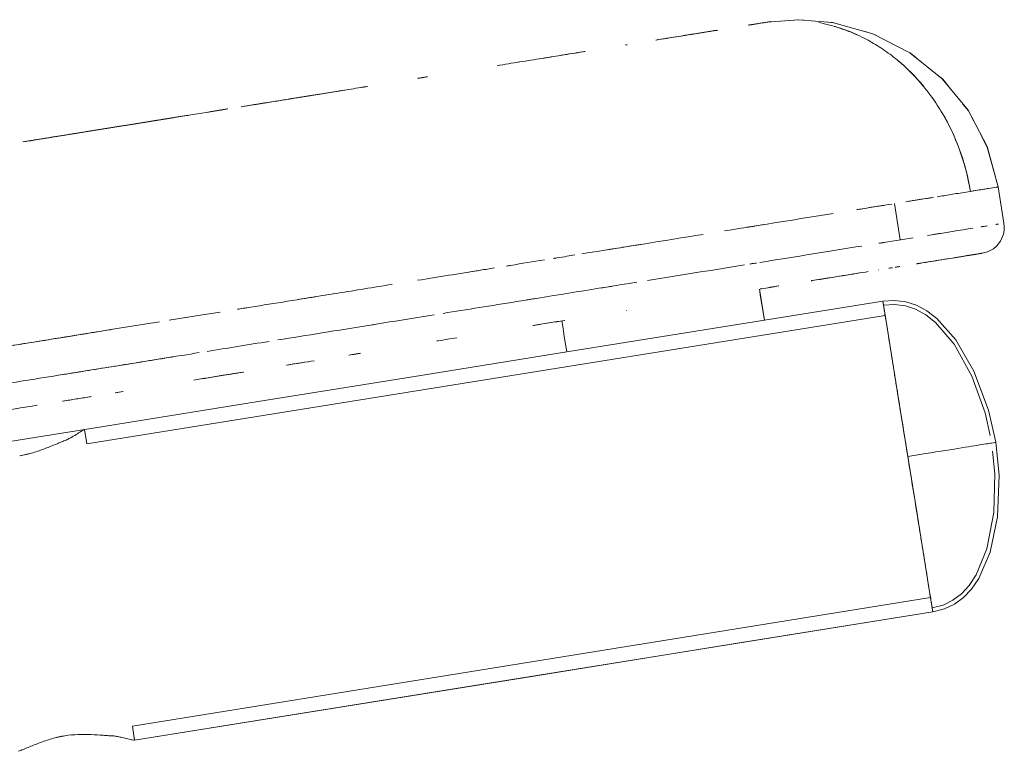
# Model space of a CAD drawing. Units: millimetres. Extents: x -1131 to 5589, y -2369 to 2383.
# Drawn here: x 3699 to 3887, y 659 to 798 of the extents above; entities that cross this region are included whole.
import ezdxf

# ---------------------------------------------------------------- set-up
doc = ezdxf.new("R2010")
doc.units = ezdxf.units.MM
doc.layers.add('A-GENM', color=13, linetype='Continuous', lineweight=9)
doc.layers.add('G-IMPT', color=8, linetype='Continuous', lineweight=9)

# ---------------------------------------------------------------- blocks, each defined once
blk = doc.blocks.new('d-Gym Body Trainer - NUT_dwg_3-337295-East')
at = {"layer": 'G-IMPT'}
for p, q in [((1750.4, 759.62), (1749.29, 766.53)), ((1750.4, 759.62), (1749.29, 766.53)), ((1729.54, 763.35), (1730.65, 756.44)), ((1704.76, 741.13), (1703.8, 747.06)), ((1727.31, 744.76), (1704.76, 741.13)), ((1727.31, 744.76), (1704.76, 741.13)), ((1704.76, 741.13), (1727.31, 744.76)), ((1727.68, 742.51), (1727.31, 744.76)), ((1727.31, 744.76), (1727.68, 742.51)), ((1727.31, 744.76), (1727.68, 742.51)), ((1678.58, 743), (1678.47, 742.98)), ((1678.47, 742.98), (1678.58, 743)), ((1727.75, 742.05), (1575.71, 717.58)), ((1667.12, 735.07), (1704.76, 741.13)), ((1667.12, 735.07), (1704.76, 741.13)), ((1728.71, 736.09), (1727.68, 742.51)), ((1727.68, 742.51), (1728.71, 736.09)), ((1727.68, 742.51), (1728.71, 736.09)), ((1730.25, 726.49), (1728.71, 736.09)), ((1728.71, 736.09), (1730.25, 726.49)), ((1728.71, 736.09), (1730.25, 726.49)), ((1625.62, 734.47), (1627.36, 734.75)), ((1625.62, 734.47), (1627.36, 734.75)), ((1601.81, 730.64), (1605.32, 731.2)), ((1601.81, 730.64), (1605.32, 731.2)), ((1576.18, 726.51), (1576.48, 726.56)), ((1576.18, 726.51), (1576.48, 726.56)), ((1581.15, 727.31), (1582.63, 727.55)), ((1581.15, 727.31), (1582.63, 727.55)), ((1733.9, 703.81), (1730.26, 726.48)), ((1730.26, 726.48), (1733.9, 703.81)), ((1730.26, 726.48), (1732.08, 715.15)), ((1575.71, 717.58), (1575.27, 720.29)), ((1732.08, 715.15), (1733.9, 703.81)), ((1735.45, 694.2), (1733.91, 703.8)), ((1733.91, 703.8), (1735.45, 694.2)), ((1733.91, 703.8), (1735.45, 694.2)), ((1736.48, 687.78), (1735.45, 694.2)), ((1735.45, 694.2), (1736.48, 687.78)), ((1735.45, 694.2), (1736.48, 687.78)), ((1584.37, 663.77), (1736.41, 688.24)), ((1736.85, 685.53), (1736.48, 687.78)), ((1736.48, 687.78), (1736.85, 685.53)), ((1736.48, 687.78), (1736.85, 685.53)), ((1584.8, 661.05), (1736.85, 685.53)), ((1584.8, 661.05), (1584.37, 663.77))]:
    blk.add_line(p, q, dxfattribs=at)
at = {"layer": 'G-IMPT', "flags": 128}
for points in [[(1749.29, 766.53), (1747.17, 774.26), (1743.56, 781.14), (1738.61, 787.16), (1732.48, 792.09), (1725.4, 795.73), (1717.76, 797.86), (1711.23, 798.41), (1705.23, 797.93)], [(1712.28, 798.33), (1711.31, 798.41), (1708.74, 798.21)], [(1718.45, 797.68), (1717.9, 797.83), (1716.36, 797.97)], [(1725.98, 795.45), (1725.53, 795.68), (1723.93, 796.13)], [(1733.83, 791.02), (1732.61, 792.01), (1732.06, 792.29)], [(1740.22, 785.21), (1738.72, 787.05), (1737.58, 787.97)], [(1744.65, 779.07), (1743.64, 781.02), (1742.57, 782.33)], [(1749.29, 766.53), (1747.22, 774.13), (1746.02, 776.43)], [(1750.4, 759.62), (1750.46, 758.93), (1750.42, 758.21), (1750.29, 757.52), (1749.73, 756.22), (1749.02, 755.31), (1748.37, 754.76), (1747.27, 754.16), (1746.27, 753.89)], [(1750.46, 758.93), (1750.42, 758.21), (1750.29, 757.52), (1749.73, 756.22), (1749.02, 755.31)], [(1748.37, 754.76), (1747.27, 754.16), (1746.27, 753.89)], [(1704.76, 741.13), (1704.52, 742.61), (1704.28, 744.1), (1704.04, 745.58), (1703.8, 747.06)], [(1704.76, 741.13), (1704.52, 742.61), (1704.28, 744.1), (1704.04, 745.58), (1703.8, 747.06)], [(1727.31, 744.76), (1729.57, 744.91), (1731.69, 744.65), (1733.72, 743.99), (1735.69, 742.94), (1737.62, 741.48), (1741.24, 737.41), (1744.68, 731.39), (1747.44, 723.99), (1748.86, 717.85)], [(1727.44, 743.99), (1729.57, 744.13), (1731.62, 743.86), (1733.57, 743.2), (1735.48, 742.15), (1737.36, 740.68), (1740.88, 736.56), (1744.25, 730.44), (1746.79, 723.47), (1747.77, 719.15)], [(1666.16, 741), (1666.4, 739.52), (1666.64, 738.04), (1666.88, 736.56), (1667.12, 735.07)], [(1666.16, 741), (1666.4, 739.52), (1666.64, 738.04), (1666.88, 736.56), (1667.12, 735.07)], [(1667.12, 735.07), (1637.71, 730.34), (1608.3, 725.61), (1578.89, 720.87), (1549.48, 716.14)], [(1549.48, 716.14), (1578.89, 720.87), (1608.3, 725.61), (1637.71, 730.34), (1667.12, 735.07)], [(1736.85, 685.53), (1739.04, 686.09), (1740.97, 687.01), (1742.69, 688.27), (1744.23, 689.88), (1745.61, 691.88), (1747.76, 696.88), (1749.14, 703.67), (1749.45, 711.57), (1748.86, 717.85)], [(1736.72, 686.3), (1738.8, 686.83), (1740.66, 687.73), (1742.3, 688.97), (1743.78, 690.57), (1745.1, 692.56), (1747.16, 697.57), (1748.44, 704.44), (1748.66, 711.86), (1748.24, 716.16)], [(1584.8, 661.05), (1622.82, 667.17), (1660.83, 673.29), (1698.84, 679.41), (1736.85, 685.53)], [(1736.85, 685.53), (1698.84, 679.41), (1660.83, 673.29), (1622.82, 667.17), (1584.8, 661.05)]]:
    blk.add_lwpolyline(points, dxfattribs=at)
at = {"layer": 'G-IMPT'}
for points in [[(1705.23, 797.93), (1704.03, 797.74), (1702.85, 797.55), (1701.69, 797.36)], [(1701.69, 797.36), (1702.85, 797.55), (1704.03, 797.74), (1705.23, 797.93)], [(1701.84, 797.38), (1703.01, 797.57), (1704.14, 797.76), (1705.23, 797.93)], [(1705.23, 797.93), (1704.14, 797.75), (1703.01, 797.57), (1701.85, 797.39)], [(1705.23, 797.93), (1705.47, 797.97), (1705.72, 798.01), (1705.96, 798.04)], [(1705.8, 798.02), (1705.61, 797.99), (1705.42, 797.96), (1705.23, 797.93)], [(1717.8, 797.21), (1716.92, 797.45), (1716.02, 797.69), (1715.11, 797.88)], [(1691.87, 795.78), (1690.93, 795.63), (1689.99, 795.48), (1689.2, 795.35)], [(1689.71, 795.43), (1690.46, 795.55), (1691.19, 795.67), (1691.92, 795.79)], [(1689.73, 795.44), (1690.48, 795.56), (1691.2, 795.67), (1691.92, 795.79)], [(1694.14, 796.14), (1694.73, 796.24), (1695.3, 796.33), (1695.87, 796.42)], [(1694.15, 796.15), (1694.74, 796.24), (1695.32, 796.34), (1695.9, 796.43)], [(1678.28, 793.59), (1678.34, 793.6), (1678.41, 793.61), (1678.48, 793.62)], [(1678.6, 793.64), (1678.56, 793.64), (1678.52, 793.63), (1678.48, 793.62)], [(1678.6, 793.64), (1678.56, 793.64), (1678.52, 793.63), (1678.48, 793.62)], [(1684.11, 794.53), (1684.72, 794.63), (1685.32, 794.73), (1685.93, 794.82)], [(1662.42, 791.04), (1665.23, 791.49), (1667.96, 791.93), (1670.64, 792.36)], [(1640.56, 787.52), (1639.97, 787.42), (1639.37, 787.33), (1638.78, 787.23)], [(1640.6, 787.53), (1640, 787.43), (1639.4, 787.33), (1638.8, 787.24)], [(1744.01, 765.68), (1745.34, 765.9), (1746.52, 766.09), (1747.42, 766.23)], [(1747.45, 766.24), (1748.64, 766.43), (1749.29, 766.53), (1749.29, 766.53)], [(1749.29, 766.53), (1749.29, 766.53), (1749.24, 766.52), (1749.15, 766.51)], [(1749.29, 766.53), (1749.29, 766.53), (1749.24, 766.53), (1749.15, 766.51)], [(1749.18, 766.52), (1749.25, 766.53), (1749.29, 766.53), (1749.29, 766.53)], [(1735.74, 764.35), (1736.02, 764.4), (1736.29, 764.44), (1736.56, 764.48)], [(1723.5, 762.38), (1725.44, 762.69), (1727.29, 762.99), (1729.05, 763.27)], [(1697.16, 758.14), (1704.56, 759.33), (1711.52, 760.45), (1717.83, 761.47)], [(1744.44, 758.66), (1742.13, 758.29), (1739.23, 757.82), (1735.85, 757.28)], [(1669.99, 753.77), (1677.81, 755.03), (1685.6, 756.28), (1693.09, 757.49)], [(1733.09, 756.84), (1731.06, 756.51), (1728.88, 756.16), (1726.58, 755.79)], [(1723.3, 755.26), (1717.4, 754.31), (1710.82, 753.25), (1703.87, 752.13)], [(1638.7, 748.73), (1642.57, 749.36), (1646.59, 750), (1650.71, 750.66)], [(1700.95, 751.66), (1694.98, 750.7), (1688.77, 749.7), (1682.5, 748.69)], [(1726.53, 750.71), (1726.52, 750.71), (1726.52, 750.71), (1726.51, 750.71)], [(1726.51, 750.71), (1726.51, 750.71), (1726.52, 750.71), (1726.52, 750.71)], [(1726.51, 750.71), (1726.51, 750.71), (1726.51, 750.71), (1726.51, 750.71)], [(1726.51, 750.71), (1726.51, 750.71), (1726.51, 750.71), (1726.51, 750.71)], [(1730.41, 751.34), (1730.18, 751.3), (1729.93, 751.26), (1729.68, 751.22)], [(1729.82, 751.24), (1730.07, 751.28), (1730.31, 751.32), (1730.55, 751.36)], [(1730.54, 751.36), (1730.31, 751.32), (1730.07, 751.28), (1729.82, 751.24)], [(1734.19, 751.95), (1734.03, 751.92), (1733.87, 751.9), (1733.72, 751.87)], [(1734.64, 752.02), (1734.49, 752), (1734.35, 751.97), (1734.21, 751.95)], [(1734.22, 751.95), (1734.36, 751.98), (1734.5, 752), (1734.64, 752.02)], [(1604.39, 743.21), (1608.82, 743.92), (1613.49, 744.67), (1618.54, 745.49)], [(1591.39, 741.12), (1594.5, 741.62), (1597.71, 742.13), (1601.06, 742.67)], [(1594.37, 741.6), (1594.56, 741.63), (1594.75, 741.66), (1594.94, 741.69)], [(1728.71, 736.09), (1728.6, 736.78), (1728.38, 738.1), (1728.11, 739.82), (1727.87, 741.3), (1727.74, 742.13), (1727.68, 742.51)], [(1563.6, 736.64), (1569.01, 737.51), (1574.21, 738.35), (1579.49, 739.2)], [(1579.86, 739.26), (1583.04, 739.77), (1586.24, 740.29), (1589.53, 740.82)], [(1630.37, 740.3), (1630.26, 740.28), (1630.15, 740.27), (1630.04, 740.25)], [(1555.9, 735.4), (1558.42, 735.81), (1560.87, 736.2), (1563.28, 736.59)], [(1610.42, 737.09), (1606.28, 736.42), (1602.37, 735.79), (1598.63, 735.19)], [(1597.07, 734.94), (1592.8, 734.25), (1588.75, 733.6), (1584.78, 732.96)], [(1613.7, 732.55), (1615.62, 732.86), (1617.43, 733.15), (1619, 733.41)], [(1619, 733.41), (1617.49, 733.16), (1615.75, 732.88), (1613.88, 732.58)], [(1626.29, 734.58), (1626.81, 734.66), (1627.3, 734.74), (1627.8, 734.82)], [(1584.47, 732.91), (1580, 732.19), (1575.64, 731.49), (1571.22, 730.78)], [(1571.13, 730.77), (1566.43, 730.01), (1561.68, 729.24), (1556.65, 728.44)], [(1581.07, 727.3), (1581.55, 727.38), (1582.04, 727.46), (1582.52, 727.54)], [(1732.08, 715.15), (1735.27, 715.66), (1740.56, 716.51), (1745.66, 717.33), (1748.36, 717.77), (1748.86, 717.85), (1748.86, 717.85)], [(1748.86, 717.85), (1748.86, 717.85), (1748.36, 717.77), (1745.66, 717.33), (1740.56, 716.51), (1735.27, 715.66), (1732.08, 715.15)], [(1748.86, 717.85), (1748.86, 717.85), (1748.81, 717.84), (1748.69, 717.82)], [(1748.69, 717.82), (1748.81, 717.84), (1748.86, 717.85), (1748.86, 717.85)], [(1736.48, 687.78), (1736.42, 688.16), (1736.29, 688.99), (1736.05, 690.47), (1735.78, 692.19), (1735.56, 693.51), (1735.45, 694.2)]]:
    blk.add_open_spline(points, degree=3, dxfattribs=at)
for points, knots in [([(1705.23, 797.93), (1704.75, 797.85), (1703.64, 797.67), (1702.46, 797.49), (1701.87, 797.39)], [0, 0, 0, 0, 0.0625, 0.1249641, 0.1249641, 0.1249641, 0.1249641]), ([(1701.87, 797.39), (1702.47, 797.49), (1703.65, 797.68), (1704.75, 797.85), (1705.23, 797.93)], [0.8751541, 0.8751541, 0.8751541, 0.8751541, 0.9375, 1, 1, 1, 1]), ([(1705.23, 797.93), (1704.47, 797.81), (1703.36, 797.63), (1702.17, 797.44), (1701.92, 797.4)], [0, 0, 0, 0, 0.02083333, 0.02628914, 0.02628914, 0.02628914, 0.02628914]), ([(1701.95, 797.4), (1702.2, 797.44), (1703.39, 797.63), (1704.49, 797.81), (1705.23, 797.93)], [0.97142458, 0.97142458, 0.97142458, 0.97142458, 0.97727273, 1, 1, 1, 1]), ([(1717.95, 797.17), (1718.04, 797.14), (1719.53, 796.72), (1720.99, 796.18), (1722.34, 795.57)], [0.244665, 0.244665, 0.244665, 0.244665, 0.25, 0.33229335, 0.33229335, 0.33229335, 0.33229335]), ([(1721.94, 795.74), (1721.58, 795.89), (1720.3, 796.43), (1718.99, 796.85), (1718.02, 797.14)], [0.66485396, 0.66485396, 0.66485396, 0.66485396, 0.6875, 0.74559106, 0.74559106, 0.74559106, 0.74559106]), ([(1695.88, 796.43), (1695.01, 796.28), (1691.85, 795.78), (1687.9, 795.14), (1684.78, 794.64), (1684.11, 794.53)], [0.06676368, 0.06676368, 0.06676368, 0.06676368, 0.08333333, 0.125, 0.13622287, 0.13622287, 0.13622287, 0.13622287]), ([(1695.89, 796.43), (1695.01, 796.29), (1691.94, 795.79), (1687.96, 795.15), (1684.81, 794.64), (1684.12, 794.53)], [0.06629132, 0.06629132, 0.06629132, 0.06629132, 0.08333333, 0.125, 0.13650575, 0.13650575, 0.13650575, 0.13650575]), ([(1689.34, 795.37), (1689.37, 795.38), (1689.75, 795.44), (1690.57, 795.57), (1691.64, 795.74), (1692.57, 795.89), (1693.56, 796.05), (1694.61, 796.22), (1695.41, 796.35), (1695.66, 796.39)], [0.3712698, 0.3712698, 0.3712698, 0.3712698, 0.375, 0.4375, 0.5, 0.53125, 0.5625, 0.625, 0.653053, 0.653053, 0.653053, 0.653053]), ([(1689.34, 795.37), (1690.08, 795.49), (1691.76, 795.76), (1694.03, 796.13), (1695.37, 796.34), (1695.62, 796.38)], [0.371201, 0.371201, 0.371201, 0.371201, 0.5, 0.625, 0.652937, 0.652937, 0.652937, 0.652937]), ([(1691.87, 795.78), (1691.43, 795.71), (1690.58, 795.57), (1689.78, 795.44), (1689.37, 795.38), (1689.34, 795.37)], [0.5015229, 0.5015229, 0.5015229, 0.5015229, 0.5625, 0.625, 0.6299925, 0.6299925, 0.6299925, 0.6299925]), ([(1695.66, 796.39), (1695.42, 796.35), (1694.83, 796.26), (1694.25, 796.16), (1693.92, 796.11)], [0.34763124, 0.34763124, 0.34763124, 0.34763124, 0.375, 0.41424234, 0.41424234, 0.41424234, 0.41424234]), ([(1695.62, 796.38), (1695.37, 796.34), (1694.79, 796.25), (1694.24, 796.16), (1693.92, 796.11)], [0.34761291, 0.34761291, 0.34761291, 0.34761291, 0.375, 0.41422118, 0.41422118, 0.41422118, 0.41422118]), ([(1729.76, 790.99), (1729.63, 791.09), (1728.61, 791.9), (1726.63, 793.3), (1724.15, 794.71), (1722.57, 795.47), (1721.94, 795.74)], [0.4910754, 0.4910754, 0.4910754, 0.4910754, 0.5, 0.5625, 0.625, 0.664798, 0.664798, 0.664798, 0.664798]), ([(1670.63, 792.36), (1669.3, 792.15), (1667.27, 791.82), (1664.51, 791.38), (1662.42, 791.04), (1660.3, 790.7), (1657.45, 790.24), (1655.28, 789.89), (1653.84, 789.66)], [0.2086191, 0.2086191, 0.2086191, 0.2086191, 0.22916667, 0.23958333, 0.25, 0.26041667, 0.27083333, 0.29127953, 0.29127953, 0.29127953, 0.29127953]), ([(1670.63, 792.36), (1667.95, 791.93), (1663.81, 791.26), (1658.17, 790.35), (1655.29, 789.89), (1653.84, 789.66)], [0.20869889, 0.20869889, 0.20869889, 0.20869889, 0.25, 0.27083333, 0.29166667, 0.29166667, 0.29166667, 0.29166667]), ([(1662.42, 791.04), (1662.94, 791.12), (1664.17, 791.32), (1666.79, 791.74), (1669, 792.1), (1670.5, 792.34), (1670.64, 792.36)], [0.73017115, 0.73017115, 0.73017115, 0.73017115, 0.73863636, 0.75, 0.77272727, 0.77506901, 0.77506901, 0.77506901, 0.77506901]), ([(1729.75, 791), (1729.88, 790.89), (1731.81, 789.31), (1733.6, 787.53), (1735.11, 785.67)], [0.4909778, 0.4909778, 0.4909778, 0.4909778, 0.5, 0.625, 0.625, 0.625, 0.625]), ([(1735.03, 785.75), (1734.82, 786), (1733.84, 787.15), (1732.14, 788.95), (1730.52, 790.37), (1729.76, 790.99)], [0.357835, 0.357835, 0.357835, 0.357835, 0.375, 0.4375, 0.4910728, 0.4910728, 0.4910728, 0.4910728]), ([(1638.75, 787.23), (1639.1, 787.29), (1639.7, 787.38), (1640.3, 787.48), (1640.54, 787.52)], [0.608161795, 0.608161795, 0.608161795, 0.608161795, 0.613636364, 0.617389614, 0.617389614, 0.617389614, 0.617389614]), ([(1638.8, 787.24), (1639.14, 787.29), (1639.74, 787.39), (1640.34, 787.49), (1640.6, 787.53)], [0.608389614, 0.608389614, 0.608389614, 0.608389614, 0.613636364, 0.617650299, 0.617650299, 0.617650299, 0.617650299]), ([(1629.15, 785.68), (1628.72, 785.62), (1627.64, 785.44), (1626.02, 785.18), (1623.85, 784.83), (1621.35, 784.43), (1618.01, 783.89), (1613.72, 783.2), (1609.07, 782.45), (1606.05, 781.97), (1605.08, 781.81)], [0.4100909, 0.4100909, 0.4100909, 0.4100909, 0.4166667, 0.4270833, 0.4375, 0.4583333, 0.4791667, 0.5, 0.5208333, 0.5305357, 0.5305357, 0.5305357, 0.5305357]), ([(1629.15, 785.68), (1628.73, 785.62), (1627.65, 785.44), (1626.02, 785.18), (1623.79, 784.82), (1621.22, 784.41), (1618.46, 783.96), (1616.15, 783.59), (1614.69, 783.36), (1613.12, 783.1), (1610.95, 782.76), (1608.12, 782.3), (1606.11, 781.98), (1605.09, 781.81)], [0.4101703, 0.4101703, 0.4101703, 0.4101703, 0.4166667, 0.4270833, 0.4375, 0.4583333, 0.4791667, 0.4895833, 0.4947917, 0.5, 0.5104167, 0.5208333, 0.5310741, 0.5310741, 0.5310741, 0.5310741]), ([(1605.13, 781.82), (1605.9, 781.94), (1608.69, 782.39), (1613.12, 783.1), (1617.31, 783.78), (1620.59, 784.31), (1622.81, 784.66), (1624.12, 784.87), (1624.37, 784.92)], [0.4233587, 0.4233587, 0.4233587, 0.4233587, 0.4318182, 0.4545455, 0.4772727, 0.5, 0.5227273, 0.528079, 0.528079, 0.528079, 0.528079]), ([(1605.14, 781.82), (1605.93, 781.95), (1607.7, 782.23), (1610.32, 782.65), (1612.47, 783), (1614.03, 783.25), (1615.47, 783.48), (1617.75, 783.85), (1620.45, 784.28), (1622.73, 784.65), (1624.1, 784.87), (1624.38, 784.92)], [0.4230413, 0.4230413, 0.4230413, 0.4230413, 0.4318182, 0.4431818, 0.4545455, 0.4602273, 0.4659091, 0.4772727, 0.5, 0.5227273, 0.5286269, 0.5286269, 0.5286269, 0.5286269]), ([(1627.85, 785.47), (1628.24, 785.54), (1628.67, 785.61), (1629.1, 785.68), (1629.12, 785.68)], [0.550043424, 0.550043424, 0.550043424, 0.550043424, 0.556818182, 0.55717585, 0.55717585, 0.55717585, 0.55717585]), ([(1627.85, 785.48), (1628.27, 785.54), (1628.7, 785.61), (1629.13, 785.68), (1629.13, 785.68)], [0.549775379, 0.549775379, 0.549775379, 0.549775379, 0.556818182, 0.556923982, 0.556923982, 0.556923982, 0.556923982]), ([(1744.01, 765.68), (1743.58, 768.3), (1742.24, 773.52), (1739.42, 779.53), (1736.89, 783.38), (1735.66, 784.98), (1735.15, 785.6)], [0, 0, 0, 0, 0.125, 0.25, 0.3125, 0.3543422, 0.3543422, 0.3543422, 0.3543422]), ([(1602.47, 781.39), (1602.2, 781.35), (1599.78, 780.96), (1596.2, 780.38), (1591.88, 779.69), (1588.77, 779.18), (1585.73, 778.69), (1581.59, 778.03), (1576.33, 777.18), (1570.88, 776.31), (1566.57, 775.61), (1564.48, 775.27), (1563.52, 775.12)], [0.5390533, 0.5390533, 0.5390533, 0.5390533, 0.5416667, 0.5625, 0.5729167, 0.5833333, 0.59375, 0.6041667, 0.625, 0.6458333, 0.65625, 0.6648929, 0.6648929, 0.6648929, 0.6648929]), ([(1598.41, 780.74), (1599.32, 780.88), (1600.7, 781.1), (1602.06, 781.32), (1602.52, 781.4)], [0.39959567, 0.39959567, 0.39959567, 0.39959567, 0.40909091, 0.41400669, 0.41400669, 0.41400669, 0.41400669]), ([(1602.46, 781.39), (1602.26, 781.36), (1600.94, 781.14), (1599.59, 780.93), (1598.44, 780.74)], [0.53973203, 0.53973203, 0.53973203, 0.53973203, 0.54166667, 0.55257347, 0.55257347, 0.55257347, 0.55257347]), ([(1598.45, 780.74), (1599.4, 780.89), (1600.76, 781.11), (1602.11, 781.33), (1602.52, 781.4)], [0.39924349, 0.39924349, 0.39924349, 0.39924349, 0.40909091, 0.41354873, 0.41354873, 0.41354873, 0.41354873]), ([(1595.18, 780.22), (1594.12, 780.05), (1591.96, 779.7), (1589.31, 779.27), (1587.22, 778.93), (1585.12, 778.6), (1581.46, 778.01), (1576.23, 777.17), (1570.85, 776.3), (1566.57, 775.61), (1564.49, 775.28), (1563.52, 775.12)], [0.5628376, 0.5628376, 0.5628376, 0.5628376, 0.5729167, 0.5833333, 0.5885417, 0.59375, 0.6041667, 0.625, 0.6458333, 0.65625, 0.6649188, 0.6649188, 0.6649188, 0.6649188]), ([(1563.53, 775.12), (1565.43, 775.43), (1569.57, 776.09), (1575.75, 777.09), (1581.04, 777.94), (1585.19, 778.61), (1588.24, 779.1), (1591.36, 779.6), (1593.7, 779.98), (1594.96, 780.18), (1595.14, 780.21)], [0.2766646, 0.2766646, 0.2766646, 0.2766646, 0.2954545, 0.3181818, 0.3409091, 0.3522727, 0.3636364, 0.375, 0.3863636, 0.3882328, 0.3882328, 0.3882328, 0.3882328]), ([(1563.54, 775.12), (1564.28, 775.24), (1566.16, 775.55), (1570.23, 776.2), (1575.63, 777.07), (1580.89, 777.92), (1584.55, 778.5), (1586.65, 778.84), (1588.74, 779.18), (1591.42, 779.61), (1593.78, 779.99), (1595.04, 780.19), (1595.2, 780.22)], [0.2767781, 0.2767781, 0.2767781, 0.2767781, 0.2840909, 0.2954545, 0.3181818, 0.3409091, 0.3522727, 0.3579545, 0.3636364, 0.375, 0.3863636, 0.3880242, 0.3880242, 0.3880242, 0.3880242]), ([(1738.92, 780.13), (1739.01, 779.98), (1741.48, 775.59), (1743.21, 770.64), (1744.01, 765.68)], [0.7408349, 0.7408349, 0.7408349, 0.7408349, 0.75, 1, 1, 1, 1]), ([(1737.67, 764.66), (1737.86, 764.69), (1738.47, 764.79), (1739.59, 764.97), (1740.95, 765.19), (1742.39, 765.42), (1743.44, 765.59), (1744.01, 765.68)], [0.94373168, 0.94373168, 0.94373168, 0.94373168, 0.95, 0.9625, 0.975, 0.9875, 1, 1, 1, 1]), ([(1744.01, 765.68), (1744.97, 765.84), (1746.19, 766.03), (1747.17, 766.19), (1747.45, 766.24)], [0.82894551, 0.82894551, 0.82894551, 0.82894551, 0.84141634, 0.84707351, 0.84707351, 0.84707351, 0.84707351]), ([(1731.69, 763.7), (1731.89, 763.73), (1732.41, 763.82), (1733.24, 763.95), (1734.1, 764.09), (1735.07, 764.24), (1736.02, 764.4), (1736.67, 764.5), (1736.99, 764.55)], [0.88979025, 0.88979025, 0.88979025, 0.88979025, 0.89375, 0.9, 0.90625, 0.9125, 0.925, 0.9361379, 0.9361379, 0.9361379, 0.9361379]), ([(1722.34, 762.2), (1722.7, 762.25), (1724.34, 762.52), (1726.01, 762.79), (1727.21, 762.98), (1727.48, 763.02)], [0.84667659, 0.84667659, 0.84667659, 0.84667659, 0.85, 0.8625, 0.86621467, 0.86621467, 0.86621467, 0.86621467]), ([(1701.43, 758.83), (1702.02, 758.92), (1703.1, 759.1), (1704.17, 759.27), (1704.67, 759.35)], [0.795928808, 0.795928808, 0.795928808, 0.795928808, 0.8, 0.80347154, 0.80347154, 0.80347154, 0.80347154]), ([(1747.19, 759.11), (1746.95, 759.07), (1746.58, 759.01), (1746.12, 758.93), (1746.01, 758.92)], [0.232535378, 0.232535378, 0.232535378, 0.232535378, 0.24, 0.242247388, 0.242247388, 0.242247388, 0.242247388]), ([(1749.34, 759.45), (1749.25, 759.44), (1749.09, 759.41), (1748.93, 759.39), (1748.87, 759.38)], [0.2, 0.2, 0.2, 0.2, 0.205, 0.208439809, 0.208439809, 0.208439809, 0.208439809]), ([(1750.39, 759.62), (1750.4, 759.62), (1750.4, 759.62), (1750.36, 759.61), (1750.32, 759.61), (1750.31, 759.61)], [0.16, 0.16, 0.16, 0.16, 0.165, 0.17, 0.17129421, 0.17129421, 0.17129421, 0.17129421]), ([(1727.62, 755.95), (1727.42, 755.92), (1727.11, 755.87), (1726.8, 755.82), (1726.7, 755.81)], [0.318480572, 0.318480572, 0.318480572, 0.318480572, 0.32, 0.320692341, 0.320692341, 0.320692341, 0.320692341]), ([(1738.22, 757.66), (1738.01, 757.63), (1737.57, 757.56), (1737.15, 757.49), (1736.93, 757.45)], [0.277459143, 0.277459143, 0.277459143, 0.277459143, 0.28, 0.282791711, 0.282791711, 0.282791711, 0.282791711]), ([(1674.95, 754.57), (1675.41, 754.64), (1677.01, 754.9), (1679.12, 755.24), (1680.96, 755.54), (1681.22, 755.58)], [0.7320875, 0.7320875, 0.7320875, 0.7320875, 0.7375, 0.75, 0.75196873, 0.75196873, 0.75196873, 0.75196873]), ([(1655.61, 751.45), (1655.87, 751.5), (1658.28, 751.88), (1660.7, 752.27), (1662.86, 752.62)], [0.64496794, 0.64496794, 0.64496794, 0.64496794, 0.64639976, 0.65790991, 0.65790991, 0.65790991, 0.65790991]), ([(1664.51, 752.89), (1664.77, 752.93), (1665.67, 753.07), (1667.1, 753.3), (1668.18, 753.48), (1668.67, 753.56)], [0.69109907, 0.69109907, 0.69109907, 0.69109907, 0.69375, 0.7, 0.70560408, 0.70560408, 0.70560408, 0.70560408]), ([(1734.2, 751.95), (1734.63, 752.02), (1735.73, 752.2), (1737.45, 752.47), (1739.29, 752.77), (1741.58, 753.14), (1743.53, 753.45), (1745.04, 753.69), (1745.86, 753.83), (1746.21, 753.88), (1746.28, 753.89), (1746.2, 753.88), (1745.89, 753.83), (1745.34, 753.74), (1744.55, 753.62), (1743.63, 753.47), (1742.94, 753.36), (1742.78, 753.33)], [0.7370758, 0.7370758, 0.7370758, 0.7370758, 0.7432065, 0.7527174, 0.7622283, 0.7717391, 0.7907609, 0.8002717, 0.8097826, 0.8192935, 0.8240489, 0.8288043, 0.8383152, 0.8478261, 0.857337, 0.8668478, 0.8695652, 0.8695652, 0.8695652, 0.8695652]), ([(1742.72, 753.32), (1742.48, 753.28), (1741.96, 753.2), (1740.79, 753.01), (1739.12, 752.74), (1737.28, 752.45), (1735.77, 752.2), (1734.85, 752.05), (1734.35, 751.97), (1734.21, 751.95)], [0.2173913, 0.2173913, 0.2173913, 0.2173913, 0.22282609, 0.22826087, 0.23913043, 0.25, 0.25543478, 0.26086957, 0.2629242, 0.2629242, 0.2629242, 0.2629242]), ([(1742.78, 753.33), (1742.93, 753.36), (1743.22, 753.4), (1743.76, 753.49), (1744.36, 753.58), (1744.95, 753.68), (1745.6, 753.78), (1746.01, 753.85), (1746.21, 753.88), (1746.27, 753.89), (1746.19, 753.88), (1745.91, 753.84), (1745.27, 753.73), (1744.32, 753.58), (1743.44, 753.44), (1742.97, 753.36), (1742.72, 753.32)], [0.13043478, 0.13043478, 0.13043478, 0.13043478, 0.13315217, 0.13586957, 0.14130435, 0.14673913, 0.15217391, 0.16304348, 0.16847826, 0.17391304, 0.17934783, 0.18478261, 0.19565217, 0.20652174, 0.21195652, 0.2173913, 0.2173913, 0.2173913, 0.2173913]), ([(1743.38, 753.43), (1743.42, 753.43), (1743.68, 753.48), (1744.37, 753.59), (1745.3, 753.74), (1745.93, 753.84), (1746.2, 753.88), (1746.26, 753.89), (1746.2, 753.88), (1745.99, 753.85), (1745.57, 753.78), (1744.92, 753.68), (1744.32, 753.58), (1743.83, 753.5), (1743.55, 753.45), (1743.54, 753.45)], [0.78723064, 0.78723064, 0.78723064, 0.78723064, 0.78804348, 0.79347826, 0.80434783, 0.81521739, 0.82065217, 0.82608696, 0.83152174, 0.83695652, 0.84782609, 0.85326087, 0.85869565, 0.86413043, 0.86443044, 0.86443044, 0.86443044, 0.86443044]), ([(1743.56, 753.46), (1743.58, 753.46), (1743.85, 753.5), (1744.54, 753.61), (1745.32, 753.74), (1745.84, 753.82), (1746.13, 753.87), (1746.26, 753.89), (1746.26, 753.89), (1746.07, 753.86), (1745.49, 753.77), (1744.47, 753.6), (1743.71, 753.48), (1743.41, 753.43)], [0.13556956, 0.13556956, 0.13556956, 0.13556956, 0.13586957, 0.14130435, 0.15217391, 0.16304348, 0.16847826, 0.17391304, 0.17934783, 0.18478261, 0.19565217, 0.20652174, 0.21306536, 0.21306536, 0.21306536, 0.21306536]), ([(1648.48, 750.31), (1649.21, 750.42), (1650.81, 750.68), (1652.44, 750.94), (1653.32, 751.09)], [0.64370079, 0.64370079, 0.64370079, 0.64370079, 0.65, 0.6575074, 0.6575074, 0.6575074, 0.6575074]), ([(1703.23, 752.03), (1703.03, 752), (1702.61, 751.93), (1702.19, 751.86), (1701.98, 751.83)], [0.359070055, 0.359070055, 0.359070055, 0.359070055, 0.36, 0.360963492, 0.360963492, 0.360963492, 0.360963492]), ([(1724.54, 750.39), (1723.14, 750.17), (1719.85, 749.64), (1715.84, 748.99), (1713.72, 748.65), (1713.67, 748.64)], [0.30434783, 0.30434783, 0.30434783, 0.30434783, 0.31521739, 0.32608696, 0.32636659, 0.32636659, 0.32636659, 0.32636659]), ([(1713.77, 748.66), (1713.82, 748.67), (1715.95, 749.01), (1719.96, 749.66), (1723.18, 750.18), (1724.54, 750.39)], [0.67363341, 0.67363341, 0.67363341, 0.67363341, 0.67391304, 0.68478261, 0.69565217, 0.69565217, 0.69565217, 0.69565217]), ([(1728.49, 751.03), (1728.52, 751.04), (1728.7, 751.06), (1728.88, 751.09), (1729.05, 751.12)], [0.052605045, 0.052605045, 0.052605045, 0.052605045, 0.054347826, 0.061755926, 0.061755926, 0.061755926, 0.061755926]), ([(1729.06, 751.12), (1728.9, 751.1), (1728.71, 751.07), (1728.54, 751.04), (1728.5, 751.03)], [0.938442909, 0.938442909, 0.938442909, 0.938442909, 0.945652174, 0.947647431, 0.947647431, 0.947647431, 0.947647431]), ([(1729.14, 751.14), (1729.03, 751.12), (1728.83, 751.09), (1728.63, 751.05), (1728.54, 751.04)], [0.938244074, 0.938244074, 0.938244074, 0.938244074, 0.942934783, 0.947394955, 0.947394955, 0.947394955, 0.947394955]), ([(1728.55, 751.04), (1728.59, 751.05), (1728.79, 751.08), (1728.99, 751.11), (1729.16, 751.14)], [0.052352568, 0.052352568, 0.052352568, 0.052352568, 0.054347826, 0.06155709, 0.06155709, 0.06155709, 0.06155709]), ([(1729.67, 751.22), (1729.73, 751.23), (1729.98, 751.27), (1730.22, 751.31), (1730.4, 751.34)], [0.713888865, 0.713888865, 0.713888865, 0.713888865, 0.714673913, 0.717391304, 0.717391304, 0.717391304, 0.717391304]), ([(1733.71, 751.87), (1733.84, 751.89), (1734, 751.92), (1734.16, 751.94), (1734.18, 751.95)], [0.096217358, 0.096217358, 0.096217358, 0.096217358, 0.097826087, 0.098116388, 0.098116388, 0.098116388, 0.098116388]), ([(1734.31, 751.97), (1734.28, 751.96), (1734.11, 751.94), (1733.95, 751.91), (1733.81, 751.89)], [0.901883612, 0.901883612, 0.901883612, 0.901883612, 0.902173913, 0.903782642, 0.903782642, 0.903782642, 0.903782642]), ([(1733.81, 751.89), (1733.95, 751.91), (1734.12, 751.94), (1734.28, 751.96), (1734.31, 751.97)], [0.096198205, 0.096198205, 0.096198205, 0.096198205, 0.097826087, 0.098089636, 0.098089636, 0.098089636, 0.098089636]), ([(1618.72, 745.52), (1621.86, 746.02), (1626.76, 746.81), (1632.05, 747.66), (1633.84, 747.95)], [0.5712548, 0.5712548, 0.5712548, 0.5712548, 0.59303553, 0.60382267, 0.60382267, 0.60382267, 0.60382267]), ([(1680.47, 748.37), (1672.77, 747.13), (1660.06, 745.08), (1648.08, 743.15), (1643.59, 742.43)], [-0.68667483, -0.68667483, -0.68667483, -0.68667483, -0.64639976, -0.62072762, -0.62072762, -0.62072762, -0.62072762]), ([(1675.62, 747.58), (1675.41, 747.55), (1674.73, 747.44), (1674.09, 747.34), (1673.65, 747.27)], [0.398906366, 0.398906366, 0.398906366, 0.398906366, 0.4, 0.402605264, 0.402605264, 0.402605264, 0.402605264]), ([(1707.46, 747.65), (1706.38, 747.47), (1705.2, 747.28), (1704.04, 747.09), (1703.94, 747.08)], [0.336956522, 0.336956522, 0.336956522, 0.336956522, 0.342391304, 0.342898684, 0.342898684, 0.342898684, 0.342898684]), ([(1703.95, 747.08), (1704.05, 747.1), (1705.22, 747.29), (1706.42, 747.48), (1707.51, 747.65)], [0.657101316, 0.657101316, 0.657101316, 0.657101316, 0.657608696, 0.663043478, 0.663043478, 0.663043478, 0.663043478]), ([(1615.78, 745.04), (1616.44, 745.15), (1617.57, 745.33), (1618.74, 745.52), (1619.22, 745.6)], [0.54300337, 0.54300337, 0.54300337, 0.54300337, 0.55, 0.55485439, 0.55485439, 0.55485439, 0.55485439]), ([(1661.16, 745.26), (1660.83, 745.2), (1660.26, 745.11), (1659.66, 745.02), (1659.42, 744.98)], [0.437255199, 0.437255199, 0.437255199, 0.437255199, 0.44, 0.44194289, 0.44194289, 0.44194289, 0.44194289]), ([(1727.68, 742.51), (1727.62, 742.88), (1727.51, 743.54), (1727.4, 744.24), (1727.33, 744.67), (1727.31, 744.76), (1727.31, 744.76)], [0.3750411, 0.3750411, 0.3750411, 0.3750411, 0.40625, 0.4375, 0.46875, 0.5, 0.5, 0.5, 0.5]), ([(1604.43, 743.22), (1604.59, 743.24), (1605.15, 743.33), (1605.75, 743.43), (1606.18, 743.5)], [0.497748993, 0.497748993, 0.497748993, 0.497748993, 0.5, 0.505498993, 0.505498993, 0.505498993, 0.505498993]), ([(1641.83, 742.15), (1637.61, 741.47), (1626.82, 739.73), (1617.5, 738.23), (1612.1, 737.36)], [-0.6173641, -0.6173641, -0.6173641, -0.6173641, -0.59303553, -0.55267245, -0.55267245, -0.55267245, -0.55267245]), ([(1666.76, 741.09), (1665.72, 740.93), (1664.26, 740.69), (1662.46, 740.4), (1661.41, 740.23), (1660.88, 740.15), (1660.64, 740.11)], [0.41304348, 0.41304348, 0.41304348, 0.41304348, 0.42391304, 0.42934783, 0.43206522, 0.43431405, 0.43431405, 0.43431405, 0.43431405]), ([(1660.64, 740.11), (1661.17, 740.2), (1662.25, 740.37), (1664.24, 740.69), (1665.68, 740.92), (1666.7, 741.09)], [0.56568595, 0.56568595, 0.56568595, 0.56568595, 0.57065217, 0.57608696, 0.58695652, 0.58695652, 0.58695652, 0.58695652]), ([(1547.31, 734.02), (1547.85, 734.11), (1549.32, 734.35), (1552.73, 734.89), (1557.58, 735.67), (1563.16, 736.57), (1568.05, 737.36), (1571.68, 737.94), (1574.48, 738.4), (1576.97, 738.8), (1579, 739.12), (1580.25, 739.32), (1580.41, 739.35)], [0.3024703, 0.3024703, 0.3024703, 0.3024703, 0.30625, 0.3125, 0.325, 0.3375, 0.35, 0.3625, 0.375, 0.3875, 0.4, 0.4018419, 0.4018419, 0.4018419, 0.4018419]), ([(1646.16, 737.78), (1644.98, 737.59), (1643.71, 737.38), (1642.45, 737.18), (1642.36, 737.17)], [0.47826087, 0.47826087, 0.47826087, 0.47826087, 0.48913043, 0.48997046, 0.48997046, 0.48997046, 0.48997046]), ([(1642.36, 737.17), (1642.46, 737.18), (1643.71, 737.38), (1644.98, 737.59), (1646.16, 737.78)], [0.51002954, 0.51002954, 0.51002954, 0.51002954, 0.51086957, 0.52173913, 0.52173913, 0.52173913, 0.52173913]), ([(1732.08, 715.15), (1731.79, 716.98), (1731.17, 720.78), (1730.39, 725.62), (1729.82, 729.19), (1729.42, 731.65), (1729.05, 733.95), (1728.82, 735.4), (1728.71, 736.09)], [0, 0, 0, 0, 0.0625, 0.125, 0.15625, 0.1875, 0.21875, 0.2499964, 0.2499964, 0.2499964, 0.2499964]), ([(1592.12, 734.14), (1592.05, 734.13), (1591.07, 733.98), (1589.25, 733.68), (1585.79, 733.13), (1581.59, 732.45), (1576.66, 731.66), (1572.92, 731.05), (1570.8, 730.71), (1570.3, 730.63)], [0.59958695, 0.59958695, 0.59958695, 0.59958695, 0.6, 0.605, 0.61, 0.62, 0.63, 0.64, 0.64303582, 0.64303582, 0.64303582, 0.64303582]), ([(1627.73, 734.81), (1627.7, 734.81), (1627.19, 734.72), (1626.68, 734.64), (1626.18, 734.56)], [0.537737105, 0.537737105, 0.537737105, 0.537737105, 0.538043478, 0.543478256, 0.543478256, 0.543478256, 0.543478256]), ([(1605.57, 731.24), (1604.31, 731.04), (1602.03, 730.68), (1598.84, 730.16), (1596.98, 729.86), (1596.08, 729.72)], [0.59118023, 0.59118023, 0.59118023, 0.59118023, 0.59782609, 0.60326087, 0.60869565, 0.60869565, 0.60869565, 0.60869565]), ([(1596.08, 729.72), (1596.96, 729.86), (1598.75, 730.15), (1601.84, 730.65), (1604.08, 731.01), (1605.32, 731.2)], [0.39130435, 0.39130435, 0.39130435, 0.39130435, 0.39673913, 0.40217391, 0.40881977, 0.40881977, 0.40881977, 0.40881977]), ([(1576.49, 726.56), (1576.38, 726.55), (1575.86, 726.46), (1574.92, 726.31), (1573.26, 726.04), (1571.97, 725.84), (1571.1, 725.7), (1571.06, 725.69)], [0.65150694, 0.65150694, 0.65150694, 0.65150694, 0.65217391, 0.6548913, 0.6576087, 0.66304348, 0.66331585, 0.66331585, 0.66331585, 0.66331585]), ([(1571.12, 725.7), (1572.82, 725.97), (1574.6, 726.26), (1576.38, 726.55), (1576.48, 726.56)], [0.33668415, 0.33668415, 0.33668415, 0.33668415, 0.34782609, 0.34849306, 0.34849306, 0.34849306, 0.34849306]), ([(1582.56, 727.54), (1582.08, 727.46), (1581.6, 727.39), (1581.12, 727.31), (1581.12, 727.31)], [0.638081173, 0.638081173, 0.638081173, 0.638081173, 0.641304348, 0.641304353, 0.641304353, 0.641304353, 0.641304353]), ([(1566.19, 724.91), (1564.52, 724.64), (1561.98, 724.23), (1558.48, 723.67), (1555.79, 723.23), (1553.03, 722.79), (1549.3, 722.19), (1544.53, 721.42), (1540.58, 720.78), (1538.58, 720.46)], [0.67391304, 0.67391304, 0.67391304, 0.67391304, 0.68478261, 0.69021739, 0.69565217, 0.70108696, 0.70652174, 0.7173913, 0.72826087, 0.72826087, 0.72826087, 0.72826087]), ([(1538.6, 720.46), (1540.62, 720.79), (1546.56, 721.75), (1555.91, 723.25), (1562.84, 724.37), (1566.23, 724.91)], [0.27173913, 0.27173913, 0.27173913, 0.27173913, 0.2826087, 0.30434783, 0.32608696, 0.32608696, 0.32608696, 0.32608696]), ([(1575.27, 720.29), (1575.18, 720.28), (1574.9, 720.13), (1574.18, 719.66), (1573.32, 719.12), (1572.58, 718.7), (1572.12, 718.46), (1571.89, 718.33), (1571.77, 718.27)], [0, 0, 0, 0, 0.0625, 0.125, 0.1875, 0.21875, 0.234375, 0.2489239, 0.2489239, 0.2489239, 0.2489239]), ([(1571.74, 718.26), (1571.61, 718.21), (1571.32, 718.1), (1570.71, 717.86), (1569.57, 717.39), (1567.77, 716.65), (1565.41, 715.83), (1563.74, 715.43), (1562.9, 715.3)], [0.2506396, 0.2506396, 0.2506396, 0.2506396, 0.265625, 0.28125, 0.3125, 0.375, 0.4375, 0.4999979, 0.4999979, 0.4999979, 0.4999979]), ([(1564.73, 715.68), (1564.5, 715.62), (1563.88, 715.48), (1563.29, 715.36), (1562.9, 715.3)], [0.45146963, 0.45146963, 0.45146963, 0.45146963, 0.46875, 0.5, 0.5, 0.5, 0.5]), ([(1735.45, 694.2), (1735.34, 694.89), (1735.11, 696.34), (1734.74, 698.64), (1734.34, 701.1), (1733.77, 704.67), (1732.99, 709.51), (1732.37, 713.31), (1732.08, 715.15)], [0.7500036, 0.7500036, 0.7500036, 0.7500036, 0.78125, 0.8125, 0.84375, 0.875, 0.9375, 1, 1, 1, 1]), ([(1736.85, 685.53), (1736.85, 685.53), (1736.83, 685.62), (1736.76, 686.05), (1736.65, 686.75), (1736.54, 687.41), (1736.48, 687.78)], [0.5, 0.5, 0.5, 0.5, 0.53125, 0.5625, 0.59375, 0.6249589, 0.6249589, 0.6249589, 0.6249589]), ([(1571.5, 661.91), (1572.35, 662.05), (1574.05, 662.19), (1576.54, 662.16), (1578.47, 662.02), (1579.7, 661.94), (1580.35, 661.89), (1580.66, 661.88), (1580.81, 661.87)], [0.5, 0.5, 0.5, 0.5, 0.5625, 0.625, 0.6875, 0.71875, 0.734375, 0.7495344, 0.7495344, 0.7495344, 0.7495344]), ([(1562.66, 658.95), (1562.8, 659), (1563.09, 659.11), (1563.69, 659.35), (1564.83, 659.82), (1566.63, 660.56), (1569, 661.38), (1570.66, 661.78), (1571.5, 661.91)], [0.2506396, 0.2506396, 0.2506396, 0.2506396, 0.265625, 0.28125, 0.3125, 0.375, 0.4375, 0.4999979, 0.4999979, 0.4999979, 0.4999979]), ([(1569.68, 661.53), (1569.9, 661.59), (1570.52, 661.74), (1571.12, 661.85), (1571.5, 661.91)], [0.45146963, 0.45146963, 0.45146963, 0.45146963, 0.46875, 0.5, 0.5, 0.5, 0.5]), ([(1580.83, 661.87), (1580.96, 661.85), (1581.23, 661.81), (1581.74, 661.72), (1582.58, 661.55), (1583.57, 661.31), (1584.4, 661.09), (1584.71, 661.04), (1584.8, 661.05)], [0.7507436, 0.7507436, 0.7507436, 0.7507436, 0.765625, 0.78125, 0.8125, 0.875, 0.9375, 1, 1, 1, 1])]:
    blk.add_open_spline(points, degree=3, knots=knots, dxfattribs=at)
blk = doc.blocks.new('d-Gym Body Trainer - d-Gym Body Trainer-300745-East')
blk.add_blockref('d-Gym Body Trainer - NUT_dwg_3-337295-East', (0, 0))

msp = doc.modelspace()

# ---------------------------------------------------------------- block references
at = {"layer": 'A-GENM'}
msp.add_blockref('d-Gym Body Trainer - d-Gym Body Trainer-300745-East', (2136.07, 0), dxfattribs=at)

doc.saveas('drawing.dxf')
